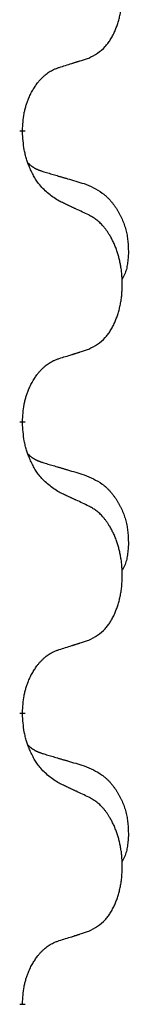
# Model space of a CAD drawing. Units: millimetres. Extents: x -335 to 867, y -218 to 402.
# Drawn here: x 223 to 224, y 283 to 293 of the extents above; entities that cross this region are included whole.
import ezdxf

# ---------------------------------------------------------------- set-up
doc = ezdxf.new("R2010")
doc.units = ezdxf.units.MM
doc.linetypes.add('SLD_Durchgehend', pattern=[0, 0, 0])

# ---------------------------------------------------------------- blocks, each defined once
blk = doc.blocks.new('HL50WU-0-70', base_point=(265.676, 91.897))
at = {"color": 7, "linetype": 'SLD_Durchgehend', "const_width": 0.0625}
for points in [[(222.742, 292.182), (222.742, 292.167)], [(222.742, 289.007), (222.742, 288.992)], [(222.742, 285.832), (222.742, 285.817)], [(222.742, 282.657), (222.742, 282.642)]]:
    blk.add_lwpolyline(points, dxfattribs=at)
at = {"color": 7, "linetype": 'SLD_Durchgehend'}
for points, knots in [([(223.466, 292.971), (223.499, 292.988), (223.565, 293.021), (223.628, 293.074), (223.662, 293.113), (223.677, 293.131), (223.69, 293.15), (223.703, 293.17), (223.716, 293.191), (223.728, 293.214), (223.74, 293.237), (223.75, 293.26), (223.76, 293.282), (223.768, 293.304), (223.776, 293.326), (223.784, 293.349), (223.791, 293.373), (223.798, 293.397), (223.804, 293.422), (223.81, 293.447), (223.815, 293.473), (223.82, 293.499), (223.824, 293.526), (223.827, 293.553), (223.829, 293.58), (223.831, 293.608), (223.833, 293.636), (223.833, 293.663), (223.833, 293.689), (223.833, 293.714), (223.832, 293.739), (223.83, 293.764), (223.828, 293.788), (223.826, 293.813), (223.823, 293.837), (223.819, 293.862), (223.815, 293.886), (223.811, 293.909), (223.805, 293.933), (223.8, 293.956), (223.794, 293.979), (223.788, 294.001), (223.781, 294.022), (223.774, 294.045), (223.766, 294.067), (223.757, 294.09), (223.748, 294.112), (223.738, 294.134), (223.728, 294.154), (223.718, 294.174), (223.707, 294.194), (223.694, 294.216), (223.68, 294.239), (223.662, 294.265), (223.644, 294.289), (223.625, 294.312), (223.606, 294.333), (223.586, 294.352), (223.566, 294.37), (223.54, 294.39), (223.506, 294.411), (223.48, 294.426), (223.466, 294.434)], [0, 0, 0, 0, 0.11048, 0.22096, 0.2438, 0.266649, 0.289537, 0.312423, 0.338182, 0.363942, 0.389684, 0.415425, 0.43907, 0.462713, 0.48636, 0.510006, 0.535335, 0.560664, 0.585992, 0.611321, 0.638238, 0.665155, 0.692074, 0.718994, 0.746736, 0.774479, 0.802219, 0.829959, 0.855068, 0.880178, 0.905288, 0.930398, 0.955063, 0.979727, 1.004391, 1.029055, 1.05317, 1.077286, 1.101401, 1.125516, 1.148415, 1.171313, 1.194212, 1.217111, 1.241338, 1.265564, 1.289789, 1.314014, 1.33646, 1.358905, 1.381354, 1.403803, 1.434509, 1.465215, 1.495942, 1.526667, 1.553727, 1.58079, 1.607802, 1.634803, 1.680601, 1.726399, 1.726399, 1.726399, 1.726399]), ([(223.143, 292.869), (223.166, 292.876), (223.213, 292.89), (223.263, 292.906), (223.293, 292.915), (223.305, 292.919), (223.316, 292.923), (223.328, 292.926), (223.339, 292.93), (223.351, 292.934), (223.362, 292.937), (223.386, 292.945), (223.42, 292.956), (223.451, 292.966), (223.466, 292.971)], [0, 0, 0, 0, 0.072467, 0.1449339, 0.1570396, 0.1691453, 0.181251, 0.1933566, 0.2054742, 0.2175917, 0.2297093, 0.2418268, 0.2903502, 0.3388736, 0.3388736, 0.3388736, 0.3388736]), ([(222.742, 292.182), (222.744, 292.212), (222.748, 292.274), (222.755, 292.342), (222.764, 292.386), (222.769, 292.407), (222.774, 292.428), (222.78, 292.448), (222.786, 292.468), (222.792, 292.487), (222.8, 292.506), (222.808, 292.527), (222.817, 292.549), (222.829, 292.573), (222.841, 292.597), (222.853, 292.619), (222.866, 292.64), (222.879, 292.66), (222.892, 292.68), (222.908, 292.701), (222.926, 292.723), (222.947, 292.745), (222.968, 292.767), (222.99, 292.786), (223.013, 292.804), (223.035, 292.819), (223.058, 292.833), (223.084, 292.846), (223.112, 292.858), (223.133, 292.865), (223.143, 292.869)], [0, 0, 0, 0, 0.0921911, 0.1843821, 0.20591, 0.2274409, 0.2489766, 0.2705115, 0.2907895, 0.3110675, 0.3313472, 0.3516275, 0.3780441, 0.4044611, 0.4308749, 0.4572883, 0.4811357, 0.5049824, 0.5288358, 0.5526907, 0.5831984, 0.6137075, 0.6442319, 0.6747535, 0.7017613, 0.7287719, 0.7557302, 0.7826753, 0.8155538, 0.8484323, 0.8484323, 0.8484323, 0.8484323]), ([(223.143, 291.41), (223.105, 291.435), (223.027, 291.485), (222.954, 291.557), (222.915, 291.607), (222.9, 291.629), (222.885, 291.651), (222.871, 291.675), (222.857, 291.7), (222.844, 291.726), (222.831, 291.753), (222.82, 291.778), (222.81, 291.802), (222.802, 291.825), (222.794, 291.847), (222.786, 291.87), (222.779, 291.894), (222.773, 291.919), (222.767, 291.944), (222.757, 291.993), (222.749, 292.067), (222.744, 292.133), (222.742, 292.167)], [0, 0, 0, 0, 0.1384339, 0.2768679, 0.3033597, 0.3298585, 0.3563872, 0.3829147, 0.4124908, 0.4420671, 0.4716312, 0.5011954, 0.5251621, 0.5491281, 0.5730953, 0.5970624, 0.6225046, 0.647948, 0.6733839, 0.6988157, 0.7982768, 0.8977379, 0.8977379, 0.8977379, 0.8977379]), ([(222.806, 291.824), (222.806, 291.824), (222.807, 291.823), (222.81, 291.82), (222.814, 291.816), (222.82, 291.81), (222.826, 291.805), (222.832, 291.799), (222.839, 291.794), (222.845, 291.79), (222.851, 291.785), (222.858, 291.781), (222.865, 291.777), (222.872, 291.773), (222.878, 291.769), (222.885, 291.765), (222.893, 291.762), (222.9, 291.759), (222.907, 291.756), (222.914, 291.752), (222.921, 291.749), (222.929, 291.747), (222.936, 291.744), (222.951, 291.739), (222.974, 291.731), (222.994, 291.725), (223.005, 291.722)], [0, 0, 0, 0, 0.001845, 0.0036901, 0.0117985, 0.0199078, 0.0280202, 0.0361323, 0.0440497, 0.0519672, 0.0598837, 0.0678001, 0.0756537, 0.0835073, 0.0913611, 0.0992148, 0.1070839, 0.114953, 0.1228221, 0.1306911, 0.1386101, 0.1465292, 0.1544482, 0.1623671, 0.1943097, 0.2262522, 0.2262522, 0.2262522, 0.2262522]), ([(223.005, 291.722), (223.024, 291.716), (223.062, 291.705), (223.105, 291.692), (223.134, 291.684), (223.148, 291.68), (223.162, 291.676), (223.177, 291.671), (223.191, 291.667), (223.205, 291.663), (223.22, 291.659), (223.259, 291.647), (223.324, 291.628), (223.385, 291.61), (223.415, 291.601)], [0, 0, 0, 0, 0.0597754, 0.1195507, 0.1344951, 0.1494396, 0.164384, 0.1793284, 0.1942733, 0.2092182, 0.2241631, 0.239108, 0.3332541, 0.4274002, 0.4274002, 0.4274002, 0.4274002]), ([(223.415, 291.601), (223.449, 291.587), (223.518, 291.558), (223.592, 291.516), (223.637, 291.481), (223.659, 291.461), (223.68, 291.441), (223.701, 291.419), (223.72, 291.396), (223.739, 291.372), (223.757, 291.348), (223.774, 291.322), (223.789, 291.296), (223.804, 291.269), (223.818, 291.242), (223.831, 291.214), (223.843, 291.186), (223.854, 291.157), (223.863, 291.127), (223.871, 291.097), (223.879, 291.067), (223.885, 291.037), (223.89, 291.007), (223.894, 290.976), (223.896, 290.945), (223.898, 290.914), (223.899, 290.882), (223.9, 290.851), (223.899, 290.819), (223.897, 290.788), (223.894, 290.757), (223.89, 290.726), (223.885, 290.695), (223.878, 290.666), (223.869, 290.637), (223.858, 290.608), (223.844, 290.579), (223.834, 290.56), (223.829, 290.551)], [0, 0, 0, 0, 0.11248, 0.224961, 0.254186, 0.283426, 0.31271, 0.341991, 0.372448, 0.402906, 0.433349, 0.463793, 0.494366, 0.524938, 0.555513, 0.586088, 0.617098, 0.648109, 0.679115, 0.710121, 0.740923, 0.771725, 0.802531, 0.833337, 0.864673, 0.896008, 0.927346, 0.958685, 0.99012, 1.021553, 1.05301, 1.084467, 1.114994, 1.145525, 1.175982, 1.206419, 1.238567, 1.270714, 1.270714, 1.270714, 1.270714]), ([(223.466, 291.259), (223.444, 291.269), (223.398, 291.291), (223.349, 291.314), (223.318, 291.328), (223.307, 291.334), (223.295, 291.339), (223.283, 291.345), (223.272, 291.35), (223.26, 291.355), (223.248, 291.361), (223.225, 291.372), (223.19, 291.388), (223.159, 291.403), (223.143, 291.41)], [0, 0, 0, 0, 0.0753711, 0.1507421, 0.1636224, 0.1765026, 0.1893829, 0.2022632, 0.215138, 0.2280128, 0.2408877, 0.2537625, 0.3052361, 0.3567097, 0.3567097, 0.3567097, 0.3567097]), ([(223.466, 289.796), (223.499, 289.813), (223.565, 289.846), (223.628, 289.899), (223.662, 289.938), (223.677, 289.956), (223.69, 289.975), (223.703, 289.995), (223.716, 290.016), (223.728, 290.039), (223.74, 290.062), (223.75, 290.085), (223.76, 290.107), (223.768, 290.129), (223.776, 290.151), (223.784, 290.174), (223.791, 290.198), (223.798, 290.222), (223.804, 290.247), (223.81, 290.272), (223.815, 290.298), (223.82, 290.324), (223.824, 290.351), (223.827, 290.378), (223.829, 290.405), (223.831, 290.433), (223.833, 290.461), (223.833, 290.488), (223.833, 290.514), (223.833, 290.539), (223.832, 290.564), (223.83, 290.589), (223.828, 290.613), (223.826, 290.638), (223.823, 290.662), (223.819, 290.687), (223.815, 290.711), (223.811, 290.734), (223.805, 290.758), (223.8, 290.781), (223.794, 290.804), (223.788, 290.826), (223.781, 290.847), (223.774, 290.87), (223.766, 290.892), (223.757, 290.915), (223.748, 290.937), (223.738, 290.959), (223.728, 290.979), (223.718, 290.999), (223.707, 291.019), (223.694, 291.041), (223.68, 291.064), (223.662, 291.09), (223.644, 291.114), (223.625, 291.137), (223.606, 291.158), (223.586, 291.177), (223.566, 291.195), (223.54, 291.215), (223.506, 291.236), (223.48, 291.251), (223.466, 291.259)], [0, 0, 0, 0, 0.11048, 0.22096, 0.2438, 0.266649, 0.289537, 0.312423, 0.338182, 0.363942, 0.389684, 0.415425, 0.43907, 0.462713, 0.48636, 0.510006, 0.535335, 0.560664, 0.585992, 0.611321, 0.638238, 0.665155, 0.692074, 0.718994, 0.746736, 0.774479, 0.802219, 0.829959, 0.855068, 0.880178, 0.905288, 0.930398, 0.955063, 0.979727, 1.004391, 1.029055, 1.05317, 1.077286, 1.101401, 1.125516, 1.148415, 1.171313, 1.194212, 1.217111, 1.241338, 1.265564, 1.289789, 1.314014, 1.33646, 1.358905, 1.381354, 1.403803, 1.434509, 1.465215, 1.495942, 1.526667, 1.553727, 1.58079, 1.607802, 1.634803, 1.680601, 1.726399, 1.726399, 1.726399, 1.726399]), ([(223.143, 289.694), (223.166, 289.701), (223.213, 289.715), (223.263, 289.731), (223.293, 289.74), (223.305, 289.744), (223.316, 289.748), (223.328, 289.751), (223.339, 289.755), (223.351, 289.759), (223.362, 289.762), (223.386, 289.77), (223.42, 289.781), (223.451, 289.791), (223.466, 289.796)], [0, 0, 0, 0, 0.072467, 0.1449339, 0.1570396, 0.1691453, 0.181251, 0.1933566, 0.2054742, 0.2175917, 0.2297093, 0.2418268, 0.2903502, 0.3388736, 0.3388736, 0.3388736, 0.3388736]), ([(222.742, 289.007), (222.744, 289.037), (222.748, 289.099), (222.755, 289.167), (222.764, 289.211), (222.769, 289.232), (222.774, 289.253), (222.78, 289.273), (222.786, 289.293), (222.792, 289.312), (222.8, 289.331), (222.808, 289.352), (222.817, 289.374), (222.829, 289.398), (222.841, 289.422), (222.853, 289.444), (222.866, 289.465), (222.879, 289.485), (222.892, 289.505), (222.908, 289.526), (222.926, 289.548), (222.947, 289.57), (222.968, 289.592), (222.99, 289.611), (223.013, 289.629), (223.035, 289.644), (223.058, 289.658), (223.084, 289.671), (223.112, 289.683), (223.133, 289.69), (223.143, 289.694)], [0, 0, 0, 0, 0.0921911, 0.1843821, 0.20591, 0.2274409, 0.2489766, 0.2705115, 0.2907895, 0.3110675, 0.3313472, 0.3516275, 0.3780441, 0.4044611, 0.4308749, 0.4572883, 0.4811357, 0.5049824, 0.5288358, 0.5526907, 0.5831984, 0.6137075, 0.6442319, 0.6747535, 0.7017613, 0.7287719, 0.7557302, 0.7826753, 0.8155538, 0.8484323, 0.8484323, 0.8484323, 0.8484323]), ([(223.143, 288.235), (223.105, 288.26), (223.027, 288.31), (222.954, 288.382), (222.915, 288.432), (222.9, 288.454), (222.885, 288.476), (222.871, 288.5), (222.857, 288.525), (222.844, 288.551), (222.831, 288.578), (222.82, 288.603), (222.81, 288.627), (222.802, 288.65), (222.794, 288.672), (222.786, 288.695), (222.779, 288.719), (222.773, 288.744), (222.767, 288.769), (222.757, 288.818), (222.749, 288.892), (222.744, 288.958), (222.742, 288.992)], [0, 0, 0, 0, 0.1384339, 0.2768679, 0.3033597, 0.3298585, 0.3563872, 0.3829147, 0.4124908, 0.4420671, 0.4716312, 0.5011954, 0.5251621, 0.5491281, 0.5730953, 0.5970624, 0.6225046, 0.647948, 0.6733839, 0.6988157, 0.7982768, 0.8977379, 0.8977379, 0.8977379, 0.8977379]), ([(222.806, 288.649), (222.806, 288.649), (222.807, 288.648), (222.81, 288.645), (222.814, 288.641), (222.82, 288.635), (222.826, 288.63), (222.832, 288.624), (222.839, 288.619), (222.845, 288.615), (222.851, 288.61), (222.858, 288.606), (222.865, 288.602), (222.872, 288.598), (222.878, 288.594), (222.885, 288.59), (222.893, 288.587), (222.9, 288.584), (222.907, 288.581), (222.914, 288.577), (222.921, 288.574), (222.929, 288.572), (222.936, 288.569), (222.951, 288.564), (222.974, 288.556), (222.994, 288.55), (223.005, 288.547)], [0, 0, 0, 0, 0.001845, 0.0036901, 0.0117985, 0.0199078, 0.0280202, 0.0361323, 0.0440497, 0.0519672, 0.0598837, 0.0678001, 0.0756537, 0.0835073, 0.0913611, 0.0992148, 0.1070839, 0.114953, 0.1228221, 0.1306911, 0.1386101, 0.1465292, 0.1544482, 0.1623671, 0.1943097, 0.2262522, 0.2262522, 0.2262522, 0.2262522]), ([(223.005, 288.547), (223.024, 288.541), (223.062, 288.53), (223.105, 288.517), (223.134, 288.509), (223.148, 288.505), (223.162, 288.501), (223.177, 288.496), (223.191, 288.492), (223.205, 288.488), (223.22, 288.484), (223.259, 288.472), (223.324, 288.453), (223.385, 288.435), (223.415, 288.426)], [0, 0, 0, 0, 0.0597754, 0.1195507, 0.1344951, 0.1494396, 0.164384, 0.1793284, 0.1942733, 0.2092182, 0.2241631, 0.239108, 0.3332541, 0.4274002, 0.4274002, 0.4274002, 0.4274002]), ([(223.415, 288.426), (223.449, 288.412), (223.518, 288.383), (223.592, 288.341), (223.637, 288.306), (223.659, 288.286), (223.68, 288.266), (223.701, 288.244), (223.72, 288.221), (223.739, 288.197), (223.757, 288.173), (223.774, 288.147), (223.789, 288.121), (223.804, 288.094), (223.818, 288.067), (223.831, 288.039), (223.843, 288.011), (223.854, 287.982), (223.863, 287.952), (223.871, 287.922), (223.879, 287.892), (223.885, 287.862), (223.89, 287.832), (223.894, 287.801), (223.896, 287.77), (223.898, 287.739), (223.899, 287.707), (223.9, 287.676), (223.899, 287.644), (223.897, 287.613), (223.894, 287.582), (223.89, 287.551), (223.885, 287.52), (223.878, 287.491), (223.869, 287.462), (223.858, 287.433), (223.844, 287.404), (223.834, 287.385), (223.829, 287.376)], [0, 0, 0, 0, 0.11248, 0.224961, 0.254186, 0.283426, 0.31271, 0.341991, 0.372448, 0.402906, 0.433349, 0.463793, 0.494366, 0.524938, 0.555513, 0.586088, 0.617098, 0.648109, 0.679115, 0.710121, 0.740923, 0.771725, 0.802531, 0.833337, 0.864673, 0.896008, 0.927346, 0.958685, 0.99012, 1.021553, 1.05301, 1.084467, 1.114994, 1.145525, 1.175982, 1.206419, 1.238567, 1.270714, 1.270714, 1.270714, 1.270714]), ([(223.466, 288.084), (223.444, 288.094), (223.398, 288.116), (223.349, 288.139), (223.318, 288.153), (223.307, 288.159), (223.295, 288.164), (223.283, 288.17), (223.272, 288.175), (223.26, 288.18), (223.248, 288.186), (223.225, 288.197), (223.19, 288.213), (223.159, 288.228), (223.143, 288.235)], [0, 0, 0, 0, 0.0753711, 0.1507421, 0.1636224, 0.1765026, 0.1893829, 0.2022632, 0.215138, 0.2280128, 0.2408877, 0.2537625, 0.3052361, 0.3567097, 0.3567097, 0.3567097, 0.3567097]), ([(223.466, 286.621), (223.499, 286.638), (223.565, 286.671), (223.628, 286.724), (223.662, 286.763), (223.677, 286.781), (223.69, 286.8), (223.703, 286.82), (223.716, 286.841), (223.728, 286.864), (223.74, 286.887), (223.75, 286.91), (223.76, 286.932), (223.768, 286.954), (223.776, 286.976), (223.784, 286.999), (223.791, 287.023), (223.798, 287.047), (223.804, 287.072), (223.81, 287.097), (223.815, 287.123), (223.82, 287.149), (223.824, 287.176), (223.827, 287.203), (223.829, 287.23), (223.831, 287.258), (223.833, 287.286), (223.833, 287.313), (223.833, 287.339), (223.833, 287.364), (223.832, 287.389), (223.83, 287.414), (223.828, 287.438), (223.826, 287.463), (223.823, 287.487), (223.819, 287.512), (223.815, 287.536), (223.811, 287.559), (223.805, 287.583), (223.8, 287.606), (223.794, 287.629), (223.788, 287.651), (223.781, 287.672), (223.774, 287.695), (223.766, 287.717), (223.757, 287.74), (223.748, 287.762), (223.738, 287.784), (223.728, 287.804), (223.718, 287.824), (223.707, 287.844), (223.694, 287.866), (223.68, 287.889), (223.662, 287.915), (223.644, 287.939), (223.625, 287.962), (223.606, 287.983), (223.586, 288.002), (223.566, 288.02), (223.54, 288.04), (223.506, 288.061), (223.48, 288.076), (223.466, 288.084)], [0, 0, 0, 0, 0.11048, 0.22096, 0.2438, 0.266649, 0.289537, 0.312423, 0.338182, 0.363942, 0.389684, 0.415425, 0.43907, 0.462713, 0.48636, 0.510006, 0.535335, 0.560664, 0.585992, 0.611321, 0.638238, 0.665155, 0.692074, 0.718994, 0.746736, 0.774479, 0.802219, 0.829959, 0.855068, 0.880178, 0.905288, 0.930398, 0.955063, 0.979727, 1.004391, 1.029055, 1.05317, 1.077286, 1.101401, 1.125516, 1.148415, 1.171313, 1.194212, 1.217111, 1.241338, 1.265564, 1.289789, 1.314014, 1.33646, 1.358905, 1.381354, 1.403803, 1.434509, 1.465215, 1.495942, 1.526667, 1.553727, 1.58079, 1.607802, 1.634803, 1.680601, 1.726399, 1.726399, 1.726399, 1.726399]), ([(223.143, 286.519), (223.166, 286.526), (223.213, 286.54), (223.263, 286.556), (223.293, 286.565), (223.305, 286.569), (223.316, 286.573), (223.328, 286.576), (223.339, 286.58), (223.351, 286.584), (223.362, 286.587), (223.386, 286.595), (223.42, 286.606), (223.451, 286.616), (223.466, 286.621)], [0, 0, 0, 0, 0.072467, 0.1449339, 0.1570396, 0.1691453, 0.181251, 0.1933566, 0.2054742, 0.2175917, 0.2297093, 0.2418268, 0.2903502, 0.3388736, 0.3388736, 0.3388736, 0.3388736]), ([(222.742, 285.832), (222.744, 285.862), (222.748, 285.924), (222.755, 285.992), (222.764, 286.036), (222.769, 286.057), (222.774, 286.078), (222.78, 286.098), (222.786, 286.118), (222.792, 286.137), (222.8, 286.156), (222.808, 286.177), (222.817, 286.199), (222.829, 286.223), (222.841, 286.247), (222.853, 286.269), (222.866, 286.29), (222.879, 286.31), (222.892, 286.33), (222.908, 286.351), (222.926, 286.373), (222.947, 286.395), (222.968, 286.417), (222.99, 286.436), (223.013, 286.454), (223.035, 286.469), (223.058, 286.483), (223.084, 286.496), (223.112, 286.508), (223.133, 286.515), (223.143, 286.519)], [0, 0, 0, 0, 0.0921911, 0.1843821, 0.20591, 0.2274409, 0.2489766, 0.2705115, 0.2907895, 0.3110675, 0.3313472, 0.3516275, 0.3780441, 0.4044611, 0.4308749, 0.4572883, 0.4811357, 0.5049824, 0.5288358, 0.5526907, 0.5831984, 0.6137075, 0.6442319, 0.6747535, 0.7017613, 0.7287719, 0.7557302, 0.7826753, 0.8155538, 0.8484323, 0.8484323, 0.8484323, 0.8484323]), ([(223.143, 285.06), (223.105, 285.085), (223.027, 285.135), (222.954, 285.207), (222.915, 285.257), (222.9, 285.279), (222.885, 285.301), (222.871, 285.325), (222.857, 285.35), (222.844, 285.376), (222.831, 285.403), (222.82, 285.428), (222.81, 285.452), (222.802, 285.475), (222.794, 285.497), (222.786, 285.52), (222.779, 285.544), (222.773, 285.569), (222.767, 285.594), (222.757, 285.643), (222.749, 285.717), (222.744, 285.783), (222.742, 285.817)], [0, 0, 0, 0, 0.1384339, 0.2768679, 0.3033597, 0.3298585, 0.3563872, 0.3829147, 0.4124908, 0.4420671, 0.4716312, 0.5011954, 0.5251621, 0.5491281, 0.5730953, 0.5970624, 0.6225046, 0.647948, 0.6733839, 0.6988157, 0.7982768, 0.8977379, 0.8977379, 0.8977379, 0.8977379]), ([(222.806, 285.474), (222.806, 285.474), (222.807, 285.473), (222.81, 285.47), (222.814, 285.466), (222.82, 285.46), (222.826, 285.455), (222.832, 285.449), (222.839, 285.444), (222.845, 285.44), (222.851, 285.435), (222.858, 285.431), (222.865, 285.427), (222.872, 285.423), (222.878, 285.419), (222.885, 285.415), (222.893, 285.412), (222.9, 285.409), (222.907, 285.406), (222.914, 285.402), (222.921, 285.399), (222.929, 285.397), (222.936, 285.394), (222.951, 285.389), (222.974, 285.381), (222.994, 285.375), (223.005, 285.372)], [0, 0, 0, 0, 0.001845, 0.0036901, 0.0117985, 0.0199078, 0.0280202, 0.0361323, 0.0440497, 0.0519672, 0.0598837, 0.0678001, 0.0756537, 0.0835073, 0.0913611, 0.0992148, 0.1070839, 0.114953, 0.1228221, 0.1306911, 0.1386101, 0.1465292, 0.1544482, 0.1623671, 0.1943097, 0.2262522, 0.2262522, 0.2262522, 0.2262522]), ([(223.005, 285.372), (223.024, 285.366), (223.062, 285.355), (223.105, 285.342), (223.134, 285.334), (223.148, 285.33), (223.162, 285.326), (223.177, 285.321), (223.191, 285.317), (223.205, 285.313), (223.22, 285.309), (223.259, 285.297), (223.324, 285.278), (223.385, 285.26), (223.415, 285.251)], [0, 0, 0, 0, 0.0597754, 0.1195507, 0.1344951, 0.1494396, 0.164384, 0.1793284, 0.1942733, 0.2092182, 0.2241631, 0.239108, 0.3332541, 0.4274002, 0.4274002, 0.4274002, 0.4274002]), ([(223.415, 285.251), (223.449, 285.237), (223.518, 285.208), (223.592, 285.166), (223.637, 285.131), (223.659, 285.111), (223.68, 285.091), (223.701, 285.069), (223.72, 285.046), (223.739, 285.022), (223.757, 284.998), (223.774, 284.972), (223.789, 284.946), (223.804, 284.919), (223.818, 284.892), (223.831, 284.864), (223.843, 284.836), (223.854, 284.807), (223.863, 284.777), (223.871, 284.747), (223.879, 284.717), (223.885, 284.687), (223.89, 284.657), (223.894, 284.626), (223.896, 284.595), (223.898, 284.564), (223.899, 284.532), (223.9, 284.501), (223.899, 284.469), (223.897, 284.438), (223.894, 284.407), (223.89, 284.376), (223.885, 284.345), (223.878, 284.316), (223.869, 284.287), (223.858, 284.258), (223.844, 284.229), (223.834, 284.21), (223.829, 284.201)], [0, 0, 0, 0, 0.11248, 0.224961, 0.254186, 0.283426, 0.31271, 0.341991, 0.372448, 0.402906, 0.433349, 0.463793, 0.494366, 0.524938, 0.555513, 0.586088, 0.617098, 0.648109, 0.679115, 0.710121, 0.740923, 0.771725, 0.802531, 0.833337, 0.864673, 0.896008, 0.927346, 0.958685, 0.99012, 1.021553, 1.05301, 1.084467, 1.114994, 1.145525, 1.175982, 1.206419, 1.238567, 1.270714, 1.270714, 1.270714, 1.270714]), ([(223.466, 284.909), (223.444, 284.919), (223.398, 284.941), (223.349, 284.964), (223.318, 284.978), (223.307, 284.984), (223.295, 284.989), (223.283, 284.995), (223.272, 285), (223.26, 285.005), (223.248, 285.011), (223.225, 285.022), (223.19, 285.038), (223.159, 285.053), (223.143, 285.06)], [0, 0, 0, 0, 0.0753711, 0.1507421, 0.1636224, 0.1765026, 0.1893829, 0.2022632, 0.215138, 0.2280128, 0.2408877, 0.2537625, 0.3052361, 0.3567097, 0.3567097, 0.3567097, 0.3567097]), ([(223.466, 283.446), (223.499, 283.463), (223.565, 283.496), (223.628, 283.549), (223.662, 283.588), (223.677, 283.606), (223.69, 283.625), (223.703, 283.645), (223.716, 283.666), (223.728, 283.689), (223.74, 283.712), (223.75, 283.735), (223.76, 283.757), (223.768, 283.779), (223.776, 283.801), (223.784, 283.824), (223.791, 283.848), (223.798, 283.872), (223.804, 283.897), (223.81, 283.922), (223.815, 283.948), (223.82, 283.974), (223.824, 284.001), (223.827, 284.028), (223.829, 284.055), (223.831, 284.083), (223.833, 284.111), (223.833, 284.138), (223.833, 284.164), (223.833, 284.189), (223.832, 284.214), (223.83, 284.239), (223.828, 284.263), (223.826, 284.288), (223.823, 284.312), (223.819, 284.337), (223.815, 284.361), (223.811, 284.384), (223.805, 284.408), (223.8, 284.431), (223.794, 284.454), (223.788, 284.476), (223.781, 284.497), (223.774, 284.52), (223.766, 284.542), (223.757, 284.565), (223.748, 284.587), (223.738, 284.609), (223.728, 284.629), (223.718, 284.649), (223.707, 284.669), (223.694, 284.691), (223.68, 284.714), (223.662, 284.74), (223.644, 284.764), (223.625, 284.787), (223.606, 284.808), (223.586, 284.827), (223.566, 284.845), (223.54, 284.865), (223.506, 284.886), (223.48, 284.901), (223.466, 284.909)], [0, 0, 0, 0, 0.11048, 0.22096, 0.2438, 0.266649, 0.289537, 0.312423, 0.338182, 0.363942, 0.389684, 0.415425, 0.43907, 0.462713, 0.48636, 0.510006, 0.535335, 0.560664, 0.585992, 0.611321, 0.638238, 0.665155, 0.692074, 0.718994, 0.746736, 0.774479, 0.802219, 0.829959, 0.855068, 0.880178, 0.905288, 0.930398, 0.955063, 0.979727, 1.004391, 1.029055, 1.05317, 1.077286, 1.101401, 1.125516, 1.148415, 1.171313, 1.194212, 1.217111, 1.241338, 1.265564, 1.289789, 1.314014, 1.33646, 1.358905, 1.381354, 1.403803, 1.434509, 1.465215, 1.495942, 1.526667, 1.553727, 1.58079, 1.607802, 1.634803, 1.680601, 1.726399, 1.726399, 1.726399, 1.726399]), ([(223.143, 283.344), (223.166, 283.351), (223.213, 283.365), (223.263, 283.381), (223.293, 283.39), (223.305, 283.394), (223.316, 283.398), (223.328, 283.401), (223.339, 283.405), (223.351, 283.409), (223.362, 283.412), (223.386, 283.42), (223.42, 283.431), (223.451, 283.441), (223.466, 283.446)], [0, 0, 0, 0, 0.072467, 0.1449339, 0.1570396, 0.1691453, 0.181251, 0.1933566, 0.2054742, 0.2175917, 0.2297093, 0.2418268, 0.2903502, 0.3388736, 0.3388736, 0.3388736, 0.3388736]), ([(222.742, 282.657), (222.744, 282.687), (222.748, 282.749), (222.755, 282.817), (222.764, 282.861), (222.769, 282.882), (222.774, 282.903), (222.78, 282.923), (222.786, 282.943), (222.792, 282.962), (222.8, 282.981), (222.808, 283.002), (222.817, 283.024), (222.829, 283.048), (222.841, 283.072), (222.853, 283.094), (222.866, 283.115), (222.879, 283.135), (222.892, 283.155), (222.908, 283.176), (222.926, 283.198), (222.947, 283.22), (222.968, 283.242), (222.99, 283.261), (223.013, 283.279), (223.035, 283.294), (223.058, 283.308), (223.084, 283.321), (223.112, 283.333), (223.133, 283.34), (223.143, 283.344)], [0, 0, 0, 0, 0.0921911, 0.1843821, 0.20591, 0.2274409, 0.2489766, 0.2705115, 0.2907895, 0.3110675, 0.3313472, 0.3516275, 0.3780441, 0.4044611, 0.4308749, 0.4572883, 0.4811357, 0.5049824, 0.5288358, 0.5526907, 0.5831984, 0.6137075, 0.6442319, 0.6747535, 0.7017613, 0.7287719, 0.7557302, 0.7826753, 0.8155538, 0.8484323, 0.8484323, 0.8484323, 0.8484323])]:
    blk.add_open_spline(points, degree=3, knots=knots, dxfattribs=at)

msp = doc.modelspace()

# ---------------------------------------------------------------- block references
msp.add_blockref('HL50WU-0-70', (265.676, 91.897))

doc.saveas('drawing.dxf')
